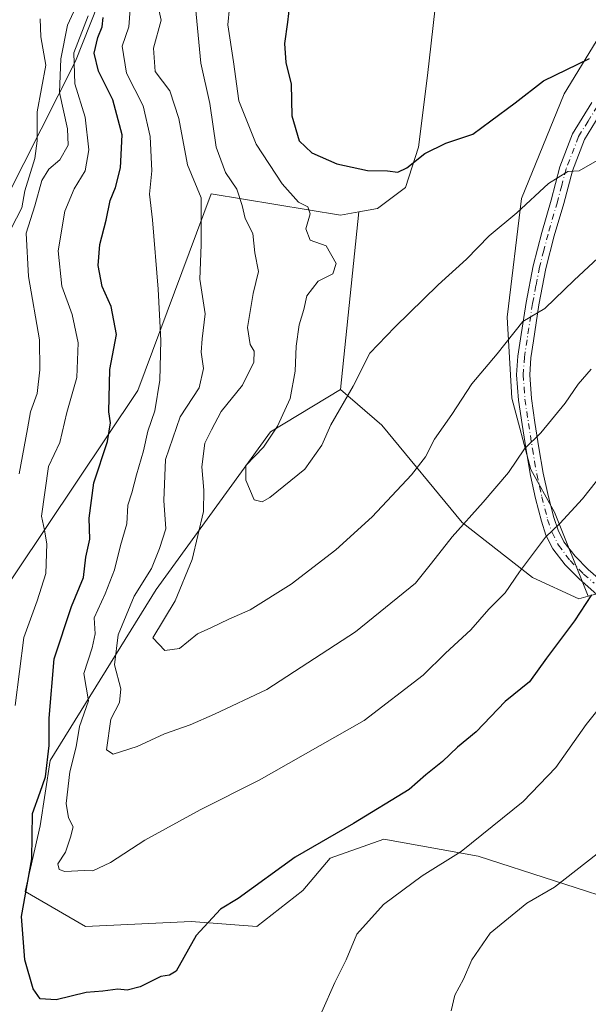
# Model space of a CAD drawing. Units: metres. Extents: x 624212 to 627679, y 4745747 to 4748123.
# Drawn here: x 625872 to 625998, y 4747372 to 4747592 of the extents above; entities that cross this region are included whole.
import ezdxf

# ---------------------------------------------------------------- set-up
doc = ezdxf.new("R2010")
doc.units = ezdxf.units.M
doc.header["$MEASUREMENT"] = 0
doc.linetypes.add('DGN Style 4', pattern=[2.6384748266838614, 1.318413404963828, -0.6592067024819142, 0.001648016756204785, -0.6592067024819142])
for name, color, linetype, lineweight in [('Arbolado forestal CxS', 92, 'Continuous', 0), ('Camino Cxs', 7, 'Continuous', 0), ('Camino eje', 30, 'DGN Style 4', 13), ('Curva de nivel maestra', 30, 'Continuous', 30), ('Curva de nivel normal', 30, 'Continuous', 0), ('Matorral CxS', 135, 'Continuous', 0)]:
    doc.layers.add(name, color=color, linetype=linetype, lineweight=lineweight)

# ---------------------------------------------------------------- blocks, each defined once
blk = doc.blocks.new('*U13')
at = {"layer": 'Matorral CxS', "color": 135, "linetype": 'Continuous', "lineweight": 0}
for points in [[(625976.1185999997, 4747709.897500001, 874.1877999999997), (625976.9194999998, 4747666.0637, 866.1809000000068), (625968.0295000002, 4747626.9981, 858.2559999999941), (625962.6073000003, 4747579.147299999, 852.7492000000057), (625960.5867, 4747563.190500001, 850.5798999999971), (625957.7035999997, 4747554.1965, 849.3174), (625951.5003000004, 4747549.5437, 848.0056000000042), (625947.3702999996, 4747548.7687, 847.2621000000073), (625943.2873000001, 4747548.002900001, 846.1830999999949), (625914.5283000004, 4747552.781300001, 835.6083000000073), (625906.3476999998, 4747530.900699999, 830.9737000000023), (625898.1661, 4747509.0207, 826.2814000000071), (625864.2326999997, 4747458.328700001, 812.7256999999955), (625810.7105, 4747384.746099999, 795.684699999998), (625782.6425000001, 4747348.140699999, 785.6981999999989)], [(625546.7445, 4747099.587900001, 638.5301000000036), (625556.9137000004, 4747118.990700001, 646.0819999999949), (625566.0000999998, 4747132.637499999, 654.4903000000049), (625575.7635000005, 4747145.034299999, 664.0997000000061), (625596.5399000002, 4747170.505899999, 679.6558999999979), (625639.0802999996, 4747214.892899999, 716.350099999996), (625664.8361000001, 4747241.782299999, 726.7997000000032), (625704.0292999997, 4747279.875499999, 749.2593000000053), (625711.8677000003, 4747295.5603, 750.5803000000016), (625747.7023, 4747348.2183, 757.4569999999949), (625804.1747000003, 4747429.026900001, 782.1903000000021), (625823.3267000001, 4747465.250299999, 785.9723999999987), (625844.2176999999, 4747506.616900001, 787.545299999998), (625857.4584999997, 4747529.2985, 795.0240999999951), (625884.3229, 4747582.301700001, 818.3319999999949), (625897.8236999996, 4747616.433499999, 817.277900000001), (625910.7937000003, 4747647.370100001, 827.0950000000012), (625915.5705000004, 4747676.129699999, 833.3163999999962), (625916.0510999998, 4747739.0745, 844.3950000000042)]]:
    blk.add_polyline3d(points, dxfattribs=at)
blk = doc.blocks.new('*U19')
at = {"layer": 'Matorral CxS', "color": 135, "linetype": 'Continuous', "lineweight": 0}
blk.add_polyline3d([(626024.8465, 4747388.8781, 808.2027999999991), (625973.8986999998, 4747405.3541, 819.8337999999932), (625952.9237000003, 4747409.113299999, 823.9208999999975), (625940.9855000004, 4747404.9077, 824.4174000000058), (625934.8655000003, 4747397.7147, 823.6255999999995), (625924.6281000003, 4747389.6699, 823.835699999996), (625910.0712000001, 4747390.790300001, 825.7290999999968), (625886.5562000005, 4747389.670499999, 827.9744999999967), (625873.1190999999, 4747397.512900001, 822.7719999999972), (625876.4785000002, 4747412.078700001, 823.9446000000025), (625878.7178999997, 4747426.6437, 824.2914000000019), (625902.2348999997, 4747464.736099999, 834.8276999999945), (625927.7050999999, 4747499.819300001, 843.6429000000062), (625943.2873999998, 4747509.2291, 845.5534000000043), (625952.4461000003, 4747501.265900001, 843.4376999999951), (625970.3174999999, 4747479.603900001, 835.777700000006), (625985.9725000003, 4747467.4045, 829.9018000000069), (625996.2972999997, 4747462.657299999, 826.4514000000055), (625998.3847000003, 4747463.211800001, 825.9526000000043), (626012.6804999998, 4747467.009099999, 823.2320999999939)], dxfattribs=at)

msp = doc.modelspace()

# ---------------------------------------------------------------- linework, layer by layer
at = {"layer": 'Arbolado forestal CxS', "color": 92, "linetype": 'Continuous', "lineweight": 0, "extrusion": (-0.004411261884057114, -0.04271952053663151, 0.9990773660401434), "elevation": -204727.7445119558, "flags": 128}
msp.add_lwpolyline([(134992.7781718071, 4782352.312397313), (134992.7781718071, 4782312.525845612)], dxfattribs=at)
msp.add_lwpolyline([(134992.7781718071, 4782352.312397313), (134992.7781718071, 4782312.525845612)], dxfattribs=at)
at = {"layer": 'Arbolado forestal CxS', "color": 92, "linetype": 'Continuous', "lineweight": 0}
for points in [[(625999.0208999999, 4747942.022100001, 900.9988000000012), (625990.8180999998, 4747920.7773, 898.528999999995), (625983.0006999997, 4747868.397700001, 894.5654999999971), (625978.9304999998, 4747818.048900001, 887.4576999999991), (625974.6934000002, 4747772.779100001, 883.5852000000014), (625976.1185999997, 4747709.897500001, 874.1877999999997), (625976.9194999998, 4747666.0637, 866.1809000000068), (625968.0295000002, 4747626.9981, 858.2559999999941), (625962.6073000003, 4747579.147299999, 852.7492000000057), (625960.5867, 4747563.190500001, 850.5798999999971), (625957.7035999997, 4747554.1965, 849.3174), (625951.5003000004, 4747549.5437, 848.0056000000042), (625947.3702999996, 4747548.7687, 847.2621000000073)], [(625916.0510999998, 4747739.0745, 844.3950000000042), (625915.5705000004, 4747676.129699999, 833.3163999999962), (625910.7937000003, 4747647.370100001, 827.0950000000012), (625897.8236999996, 4747616.433499999, 817.277900000001), (625884.3229, 4747582.301700001, 818.3319999999949), (625857.4584999997, 4747529.2985, 795.0240999999951), (625844.2176999999, 4747506.616900001, 787.545299999998), (625823.3267000001, 4747465.250299999, 785.9723999999987), (625804.1747000003, 4747429.026900001, 782.1903000000021), (625747.7023, 4747348.2183, 757.4569999999949), (625711.8677000003, 4747295.5603, 750.5803000000016), (625704.0292999997, 4747279.875499999, 749.2593000000053), (625664.8361000001, 4747241.782299999, 726.7997000000032), (625639.0802999996, 4747214.892899999, 716.350099999996), (625596.5399000002, 4747170.505899999, 679.6558999999979), (625575.7635000005, 4747145.034299999, 664.0997000000061), (625566.0000999998, 4747132.637499999, 654.4903000000049)], [(625916.0510999998, 4747739.0745, 844.3950000000042), (625915.5705000004, 4747676.129699999, 833.3163999999962), (625910.7937000003, 4747647.370100001, 827.0950000000012), (625897.8236999996, 4747616.433499999, 817.277900000001), (625884.3229, 4747582.301700001, 818.3319999999949), (625857.4584999997, 4747529.2985, 795.0240999999951), (625844.2176999999, 4747506.616900001, 787.545299999998), (625823.3267000001, 4747465.250299999, 785.9723999999987), (625804.1747000003, 4747429.026900001, 782.1903000000021), (625747.7023, 4747348.2183, 757.4569999999949)], [(626019.4768000003, 4747618.444399999, 855.0440999999993), (625993.0184000004, 4747575.0527, 849.2942000000039), (625983.4934, 4747551.769300001, 845.8557000000001), (625980.3184000002, 4747525.310900001, 841.5525000000052), (625981.3766999999, 4747507.3192, 838.2940999999992), (625985.6100000005, 4747491.4442, 834.470100000006), (625990.9017000003, 4747481.9191, 831.413400000005), (625998.3847000003, 4747463.211800001, 825.9526000000043), (625996.2972999997, 4747462.657299999, 826.4514000000055), (625985.9725000003, 4747467.4045, 829.9018000000069), (625970.3174999999, 4747479.603900001, 835.777700000006), (625952.4461000003, 4747501.265900001, 843.4376999999951), (625943.2873999998, 4747509.2291, 845.5534000000043), (625947.3702999996, 4747548.7687, 847.2621000000073), (625951.5003000004, 4747549.5437, 848.0056000000042), (625957.7035999997, 4747554.1965, 849.3174), (625960.5867, 4747563.190500001, 850.5798999999971), (625962.6073000003, 4747579.147299999, 852.7492000000057), (625968.0295000002, 4747626.9981, 858.2559999999941), (625976.9194999998, 4747666.0637, 866.1809000000068), (625976.1185999997, 4747709.897500001, 874.1877999999997)], [(626019.9885999998, 4747469.8388, 821.8687000000064), (626073.4518999998, 4747543.3026, 829.420499999993), (626127.4270000001, 4747598.335999999, 832.6190999999964), (626142.2437000005, 4747614.211100001, 831.2385000000068), (626106.2603000002, 4747657.602800001, 845.7563999999984), (626075.5685000002, 4747686.1779, 857.080700000006), (626019.4768000003, 4747618.444399999, 855.0440999999993), (625993.0184000004, 4747575.0527, 849.2942000000039), (625983.4934, 4747551.769300001, 845.8557000000001), (625980.3184000002, 4747525.310900001, 841.5525000000052), (625981.3766999999, 4747507.3192, 838.2940999999992), (625985.6100000005, 4747491.4442, 834.470100000006), (625990.9017000003, 4747481.9191, 831.413400000005), (625998.3847000003, 4747463.211800001, 825.9526000000043)], [(626019.9885999998, 4747469.8388, 821.8687000000064), (626073.4518999998, 4747543.3026, 829.420499999993), (626127.4270000001, 4747598.335999999, 832.6190999999964), (626142.2437000005, 4747614.211100001, 831.2385000000068), (626106.2603000002, 4747657.602800001, 845.7563999999984), (626075.5685000002, 4747686.1779, 857.080700000006), (626019.4768000003, 4747618.444399999, 855.0440999999993), (625993.0184000004, 4747575.0527, 849.2942000000039), (625983.4934, 4747551.769300001, 845.8557000000001), (625980.3184000002, 4747525.310900001, 841.5525000000052), (625981.3766999999, 4747507.3192, 838.2940999999992), (625985.6100000005, 4747491.4442, 834.470100000006), (625990.9017000003, 4747481.9191, 831.413400000005), (625998.3847000003, 4747463.211800001, 825.9526000000043)], [(625782.6425000001, 4747348.140699999, 785.6981999999989), (625810.7105, 4747384.746099999, 795.684699999998), (625864.2326999997, 4747458.328700001, 812.7256999999955), (625898.1661, 4747509.0207, 826.2814000000071), (625906.3476999998, 4747530.900699999, 830.9737000000023), (625914.5283000004, 4747552.781300001, 835.6083000000073), (625943.2873000001, 4747548.002900001, 846.1830999999949), (625947.3702999996, 4747548.7687, 847.2621000000073), (625943.2873999998, 4747509.2291, 845.5534000000043), (625927.7050999999, 4747499.819300001, 843.6429000000062), (625902.2348999997, 4747464.736099999, 834.8276999999945), (625878.7178999997, 4747426.6437, 824.2914000000019), (625876.4785000002, 4747412.078700001, 823.9446000000025), (625873.1190999999, 4747397.512900001, 822.7719999999972), (625886.5562000005, 4747389.670499999, 827.9744999999967), (625910.0712000001, 4747390.790300001, 825.7290999999968), (625924.6281000003, 4747389.6699, 823.835699999996), (625934.8655000003, 4747397.7147, 823.6255999999995), (625940.9855000004, 4747404.9077, 824.4174000000058), (625952.9237000003, 4747409.113299999, 823.9208999999975), (625973.8986999998, 4747405.3541, 819.8337999999932), (626024.8465, 4747388.8781, 808.2027999999991)], [(625947.3702999996, 4747548.7687, 847.2621000000073), (625943.2873000001, 4747548.002900001, 846.1830999999949), (625914.5283000004, 4747552.781300001, 835.6083000000073), (625906.3476999998, 4747530.900699999, 830.9737000000023), (625898.1661, 4747509.0207, 826.2814000000071), (625864.2326999997, 4747458.328700001, 812.7256999999955), (625810.7105, 4747384.746099999, 795.684699999998), (625782.6425000001, 4747348.140699999, 785.6981999999989)], [(625943.2873999998, 4747509.2291, 845.5534000000043), (625927.7050999999, 4747499.819300001, 843.6429000000062), (625902.2348999997, 4747464.736099999, 834.8276999999945), (625878.7178999997, 4747426.6437, 824.2914000000019), (625876.4785000002, 4747412.078700001, 823.9446000000025), (625873.1190999999, 4747397.512900001, 822.7719999999972), (625886.5562000005, 4747389.670499999, 827.9744999999967), (625910.0712000001, 4747390.790300001, 825.7290999999968), (625924.6281000003, 4747389.6699, 823.835699999996), (625934.8655000003, 4747397.7147, 823.6255999999995), (625940.9855000004, 4747404.9077, 824.4174000000058), (625952.9237000003, 4747409.113299999, 823.9208999999975), (625973.8986999998, 4747405.3541, 819.8337999999932), (626024.8465, 4747388.8781, 808.2027999999991)], [(625943.2873999998, 4747509.2291, 845.5534000000043), (625952.4461000003, 4747501.265900001, 843.4376999999951), (625970.3174999999, 4747479.603900001, 835.777700000006), (625985.9725000003, 4747467.4045, 829.9018000000069), (625996.2972999997, 4747462.657299999, 826.4514000000055), (625998.3847000003, 4747463.211800001, 825.9526000000043)]]:
    msp.add_polyline3d(points, dxfattribs=at)
msp.add_polyline3d([(626019.9885999998, 4747469.8388, 821.8687000000064), (626012.6804999998, 4747467.009099999, 823.2320999999939), (625998.3847000003, 4747463.211800001, 825.9526000000043), (625990.9017000003, 4747481.9191, 831.413400000005), (625985.6100000005, 4747491.4442, 834.470100000006), (625981.3766999999, 4747507.3192, 838.2940999999992), (625980.3184000002, 4747525.310900001, 841.5525000000052), (625983.4934, 4747551.769300001, 845.8557000000001), (625993.0184000004, 4747575.0527, 849.2942000000039), (626019.4768000003, 4747618.444399999, 855.0440999999993), (626075.5685000002, 4747686.1779, 857.080700000006), (626106.2603000002, 4747657.602800001, 845.7563999999984), (626142.2437000005, 4747614.211100001, 831.2385000000068), (626127.4270000001, 4747598.335999999, 832.6190999999964), (626073.4518999998, 4747543.3026, 829.420499999993)], close=True, dxfattribs=at)
at = {"layer": 'Camino Cxs', "color": 7, "linetype": 'Continuous', "lineweight": 0}
for points in [[(626000.9801000003, 4747463.040100001, 829.7514999999986), (625996.3601000002, 4747467.0801, 833.0035999999964), (625993.2500999998, 4747470.200099999, 835.2485000000015), (625990.5100999996, 4747473.790100001, 836.047000000006), (625988.9700999996, 4747476.8101, 837.2792000000045), (625987.9501, 4747479.9001, 836.6644999999991), (625986.6201, 4747484.9801, 836.2041000000027), (625985.5100999996, 4747490.0801, 838.0013000000035), (625984.5301000001, 4747495.790100001, 841.0981999999932), (625983.6401000004, 4747501.470100001, 841.829199999993), (625982.8501000004, 4747506.890100001, 841.7666000000027), (625982.4501, 4747512.530099999, 840.2780999999959), (625982.7401000002, 4747516.620100001, 844.0721999999952), (625983.3201000001, 4747520.5101, 846.0864000000003), (625984.5500999996, 4747528.610099999, 845.1784000000043), (625986.1101000002, 4747536.780099999, 849.4269999999962), (625988.0301000001, 4747544.1801, 847.4437000000034), (625990.1101000002, 4747551.380100001, 846.7385000000068), (625992.0701000001, 4747558.770099999, 848.3843999999954), (625994.9001000002, 4747566.170100001, 854.0749999999971), (625999.1801000005, 4747573.090100001, 854.1732000000047)], [(626000.9801000003, 4747463.040100001, 829.7514999999986), (625996.3601000002, 4747467.0801, 833.0035999999964), (625993.2500999998, 4747470.200099999, 835.2485000000015), (625990.5100999996, 4747473.790100001, 836.047000000006), (625988.9700999996, 4747476.8101, 837.2792000000045), (625987.9501, 4747479.9001, 836.6644999999991), (625986.6201, 4747484.9801, 836.2041000000027), (625985.5100999996, 4747490.0801, 838.0013000000035), (625984.5301000001, 4747495.790100001, 841.0981999999932), (625983.6401000004, 4747501.470100001, 841.829199999993), (625982.8501000004, 4747506.890100001, 841.7666000000027), (625982.4501, 4747512.530099999, 840.2780999999959), (625982.7401000002, 4747516.620100001, 844.0721999999952), (625983.3201000001, 4747520.5101, 846.0864000000003), (625984.5500999996, 4747528.610099999, 845.1784000000043), (625986.1101000002, 4747536.780099999, 849.4269999999962), (625988.0301000001, 4747544.1801, 847.4437000000034), (625990.1101000002, 4747551.380100001, 846.7385000000068), (625992.0701000001, 4747558.770099999, 848.3843999999954), (625994.9001000002, 4747566.170100001, 854.0749999999971), (625999.1801000005, 4747573.090100001, 854.1732000000047)], [(626001.6201, 4747571.520099999, 849.9241999999941), (625997.5201000003, 4747564.880100001, 849.6986000000034), (625994.8400999998, 4747557.870100001, 847.5469000000012), (625992.9101, 4747550.610099999, 845.3601999999955), (625990.8300999999, 4747543.4101, 848.3775000000023), (625988.9501, 4747536.140100001, 849.0247999999993), (625987.4101, 4747528.110099999, 841.3040000000037), (625986.1901000004, 4747520.0801, 843.057799999995), (625985.6300999997, 4747516.300100001, 843.2114000000003), (625985.3601000002, 4747512.530099999, 841.1790999999939), (625985.7500999998, 4747507.200099999, 843.2814000000071), (625986.5100999996, 4747501.9001, 843.9575999999943), (625987.3901000004, 4747496.2601, 841.0121000000073), (625988.3701, 4747490.640100001, 836.7777999999962), (625989.4501, 4747485.6601, 836.0023999999976), (625990.7401000002, 4747480.720100001, 838.8214000000008), (625991.6601, 4747477.9301, 837.7837000000001), (625992.9801000003, 4747475.340100001, 835.9462999999961), (625995.4401000004, 4747472.120100001, 833.6895999999979), (625998.3501000004, 4747469.200099999, 832.9208999999975), (626002.8300999999, 4747465.290100001, 832.2834000000004)], [(626001.6201, 4747571.520099999, 849.9241999999941), (625997.5201000003, 4747564.880100001, 849.6986000000034), (625994.8400999998, 4747557.870100001, 847.5469000000012), (625992.9101, 4747550.610099999, 845.3601999999955), (625990.8300999999, 4747543.4101, 848.3775000000023), (625988.9501, 4747536.140100001, 849.0247999999993), (625987.4101, 4747528.110099999, 841.3040000000037), (625986.1901000004, 4747520.0801, 843.057799999995), (625985.6300999997, 4747516.300100001, 843.2114000000003), (625985.3601000002, 4747512.530099999, 841.1790999999939), (625985.7500999998, 4747507.200099999, 843.2814000000071), (625986.5100999996, 4747501.9001, 843.9575999999943), (625987.3901000004, 4747496.2601, 841.0121000000073), (625988.3701, 4747490.640100001, 836.7777999999962), (625989.4501, 4747485.6601, 836.0023999999976), (625990.7401000002, 4747480.720100001, 838.8214000000008), (625991.6601, 4747477.9301, 837.7837000000001), (625992.9801000003, 4747475.340100001, 835.9462999999961), (625995.4401000004, 4747472.120100001, 833.6895999999979), (625998.3501000004, 4747469.200099999, 832.9208999999975), (626002.8300999999, 4747465.290100001, 832.2834000000004)]]:
    msp.add_polyline3d(points, dxfattribs=at)
at = {"layer": 'Camino eje', "color": 30, "linetype": 'DGN Style 4', "lineweight": 13}
msp.add_polyline3d([(626000.4001000002, 4747572.3051, 851.7229999999981), (625998.3501000004, 4747568.985099999, 850.0515000000015), (625996.2100999998, 4747565.5251, 851.5151000000042), (625993.4550999999, 4747558.3201, 847.4446999999927), (625992.4751000004, 4747554.6251, 845.2605999999943), (625991.5100999996, 4747550.995100001, 845.6744999999937), (625989.4301000005, 4747543.795100001, 847.8224000000046), (625988.4901000002, 4747540.1601, 848.6518999999971), (625987.5301000001, 4747536.460100001, 847.3628999999928), (625986.7500999998, 4747532.3751, 845.0507000000072), (625985.9801000003, 4747528.360099999, 843.1812999999967), (625984.7550999997, 4747520.295100001, 844.4983000000066), (625984.1851000005, 4747516.460100001, 843.6083999999975), (625983.9051000001, 4747512.530099999, 840.6704000000027), (625984.1051000003, 4747509.710100001, 841.6938999999984), (625984.3000999996, 4747507.045100001, 842.5405000000028), (625984.6951000001, 4747504.335100001, 842.7004000000015), (625985.0751, 4747501.6851, 842.8410000000005), (625985.9600999998, 4747496.0251, 841.0215000000027), (625986.4501, 4747493.215100001, 838.8399000000064), (625986.9401000004, 4747490.360099999, 836.6340000000056), (625988.0351, 4747485.3201, 834.9876999999979), (625989.3450999996, 4747480.3101, 837.6074999999983), (625990.3151000004, 4747477.370100001, 837.3573999999935), (625991.7451, 4747474.565099999, 835.6143000000012), (625994.3450999996, 4747471.1601, 834.1621000000015), (625997.3551000003, 4747468.140100001, 831.7828000000009), (625999.6651, 4747466.120100001, 832.4946000000054)], dxfattribs=at)
at = {"layer": 'Curva de nivel maestra', "color": 30, "linetype": 'Continuous', "lineweight": 30, "flags": 128}
for points, elevation in [([(625932.3700000001, 4747598.8201), (625931.4800000006, 4747591.0001), (625930.7999999998, 4747586.2301), (625931.1399999997, 4747582.0001), (625932.29, 4747577.2301), (625932.4699999997, 4747570.170100001), (625934.1100000005, 4747564.590100001), (625936.9000000004, 4747561.920100001), (625942.4400000004, 4747559.460100001), (625949.2599999999, 4747557.960100001), (625953.7400000002, 4747557.890100001), (625956.0199999996, 4747557.610099999), (625958.0199999996, 4747558.540100001), (625962.0199999996, 4747561.7401), (625966.6900000004, 4747564.040100001), (625972.7000000002, 4747566.0801), (625976.6900000004, 4747569.050100001), (625982.1299999999, 4747573.030099999), (625988.3899999997, 4747577.920100001), (625998.6500000004, 4747582.9301)], 850), ([(625999.1200000001, 4747463.4901), (625995.29, 4747457.720100001), (625989.0899999999, 4747449.4301), (625985.3200000003, 4747444.1601), (625979.8899999997, 4747439.800100001), (625973.4699999997, 4747433.0601), (625969.2699999996, 4747429.6501), (625965.9699999997, 4747426.460100001), (625962.2400000002, 4747423.4801), (625958.5599999997, 4747420.190099999), (625946.1299999999, 4747412.590100001), (625933.2100000001, 4747405.110099999), (625920.5099999999, 4747395.920100001), (625916.6100000005, 4747393.530099999), (625911.1399999997, 4747387.710100001), (625906.7000000002, 4747379.7401), (625905.2000000002, 4747378.860099999), (625903.3099999997, 4747378.600099999), (625898.7100000001, 4747376.2501), (625895.7999999998, 4747375.5601), (625893.7100000001, 4747375.720100001), (625890.4000000004, 4747375.3201), (625886.7000000002, 4747375.020099999), (625880, 4747373.380100001), (625876.4400000004, 4747373.620100001), (625874.9299999997, 4747375.840100001), (625873.0800000001, 4747382.280099999), (625872.2999999998, 4747391.940099999), (625874.6200000001, 4747404.7601), (625874.7400000002, 4747414.8301), (625876.4900000002, 4747419.590100001), (625877.6200000001, 4747423.020099999), (625878.4600000001, 4747430.020099999), (625878.4600000001, 4747436.0801), (625879.6100000005, 4747449.2501), (625883.4400000004, 4747460.9101), (625886.1200000001, 4747467.420100001), (625886.6100000005, 4747471.920100001), (625887.4900000002, 4747475.920100001), (625887.3799999999, 4747480.590100001), (625888.4000000004, 4747488.450099999), (625891.4299999997, 4747497.690099999), (625892.1399999997, 4747501.780099999), (625891.7599999999, 4747504.2501), (625891.9400000004, 4747513.710100001), (625893.4500000002, 4747521.4801), (625892.2599999999, 4747527.720100001), (625890.25, 4747532.120100001), (625889.3399999999, 4747536.8201), (625889.7199999997, 4747541.5101), (625891.1600000003, 4747546.940099999), (625892.04, 4747551.300100001), (625893.2199999997, 4747554.210100001), (625894.3300000001, 4747558.590100001), (625894.7199999997, 4747565.920100001), (625892.5999999996, 4747573.720100001), (625889.4500000002, 4747580.120100001), (625888.5099999999, 4747584.110099999), (625889.2800000003, 4747587.600099999), (625890.25, 4747589.950099999), (625890.4699999997, 4747592.040100001)], 825)]:
    msp.add_lwpolyline(points, dxfattribs=dict(at, elevation=elevation))
at = {"layer": 'Curva de nivel normal', "color": 30, "linetype": 'Continuous', "lineweight": 0, "flags": 128}
for points, elevation in [([(625887.4600000001, 4747601.029999999), (625882.5599999997, 4747590.359999999), (625881.04, 4747582.83), (625880.7300000006, 4747575.359999999), (625882.5300000003, 4747567.230000001), (625882.6600000003, 4747563.59), (625880.8399999999, 4747560.32), (625878.3799999999, 4747558.310000001), (625876.8099999997, 4747555.77), (625875.29, 4747550.140000001), (625873.3499999996, 4747544.039999999), (625873.8799999999, 4747534.369999999), (625876.3300000001, 4747520.25), (625876.4000000004, 4747513.600000001), (625875.8300000001, 4747508.310000001), (625874.29, 4747504.27), (625873.6799999997, 4747500.480000001), (625871.8099999997, 4747490.49)], 815), ([(625901.6900000004, 4747599.34), (625903.3700000001, 4747591.470000001), (625901.6500000004, 4747585.210000001), (625902.0499999998, 4747580.02), (625905.3099999997, 4747575.680000001), (625907.2999999998, 4747569.52), (625909.2199999997, 4747559.220000001), (625912.2699999996, 4747551.92), (625912.2800000003, 4747541.42), (625911.9800000006, 4747533.82), (625913.1900000004, 4747526.07), (625912.4900000002, 4747520.539999999), (625912.29, 4747517.57), (625912.8300000001, 4747513.92), (625911.8099999997, 4747509.59), (625907.5899999999, 4747503.180000001), (625904.3200000003, 4747493.630000001), (625903.9699999997, 4747484.52), (625904.4000000004, 4747478.25), (625903.0199999996, 4747473.859999999), (625901.2100000001, 4747469.359999999), (625897.3499999996, 4747463.199999999), (625893.8399999999, 4747454.59), (625893, 4747447.92), (625894.3799999999, 4747442.59), (625894.1299999999, 4747439.59), (625892.2000000002, 4747435.850000001), (625891.2300000006, 4747429.02), (625892.6699999999, 4747428.060000001), (625898.0599999997, 4747429.76), (625904.1299999999, 4747432.550000001), (625909.7999999998, 4747434.600000001), (625915.2400000002, 4747436.970000001), (625926.9100000003, 4747442.470000001), (625946.5800000001, 4747455.27), (625959.9199999999, 4747466.140000001), (625963.5300000003, 4747470.560000001), (625968.1399999997, 4747476.460000001), (625975.0199999996, 4747484.119999999), (625980.6600000003, 4747490.730000001), (625984.1799999997, 4747496.01), (625987.7999999998, 4747499.600000001), (625993.2199999997, 4747506.180000001), (625996.1200000001, 4747510.449999999), (625999, 4747513.779999999)], 835), ([(625910.8399999999, 4747595.91), (625912.1900000004, 4747581.869999999), (625914.1699999999, 4747572.91), (625915.6500000004, 4747563.16), (625917.7000000002, 4747557.529999999), (625920.2000000002, 4747553.82), (625921.4299999997, 4747550.17), (625922.0700000003, 4747547.279999999), (625923.7999999998, 4747543.92), (625924.2199999997, 4747539.680000001), (625925.0599999997, 4747535.51), (625923.8099999997, 4747530.600000001), (625922.5999999996, 4747523.050000001), (625923.1699999999, 4747519.27), (625924.0800000001, 4747517.76), (625923.9699999997, 4747515.32), (625921.4699999997, 4747510.189999999), (625916.75, 4747504.32), (625914.54, 4747500.25), (625913.0700000003, 4747497.25), (625912.4000000004, 4747492.050000001), (625912.8499999996, 4747486.83), (625912.7599999999, 4747482.060000001), (625910.3099999997, 4747471.369999999), (625906.5199999996, 4747462.210000001), (625901.5499999998, 4747453.92), (625904.2199999997, 4747451.17), (625907.4699999997, 4747451.600000001), (625911.4400000004, 4747454.859999999), (625914.5899999999, 4747456.26), (625918.4199999999, 4747458.09), (625923.2000000002, 4747460.220000001), (625932.2699999996, 4747465.890000001), (625942.2400000002, 4747473.52), (625950.2800000003, 4747480.92), (625959.0599999997, 4747490.25), (625962.1500000004, 4747494.25), (625964.1600000003, 4747498.16), (625968.0599999997, 4747503.67), (625972.4600000001, 4747510.49), (625978.1299999999, 4747517.16), (625983.8099999997, 4747524.4), (625988.7000000002, 4747527.26), (625995.2199999997, 4747533.550000001), (626002.6500000004, 4747540.49)], 840), ([(626003, 4747492.380000001), (625997.0999999996, 4747484.92), (625992.0599999997, 4747479.4), (625988.8700000001, 4747476.390000001), (625983.0899999999, 4747468.640000001), (625979.9100000003, 4747463.960000001), (625976.2800000003, 4747460.359999999), (625972.2599999999, 4747455.77), (625966.6399999997, 4747450.529999999), (625961.6399999997, 4747445.66), (625948.5199999996, 4747435.57), (625925.1500000004, 4747422.24), (625912.0599999997, 4747415.680000001), (625899.7800000003, 4747408.9), (625892.0800000001, 4747403.980000001), (625888.1600000003, 4747402.119999999), (625886.3399999999, 4747402.130000001), (625881.9600000001, 4747401.970000001), (625880.6799999997, 4747402.350000001), (625880.3899999997, 4747403.619999999), (625882.0700000003, 4747406.25), (625883.2000000002, 4747409.59), (625883.8200000003, 4747411.92), (625882.7599999999, 4747413.92), (625882.2300000006, 4747417.050000001), (625883.0800000001, 4747424.109999999), (625884.4900000002, 4747429.720000001), (625885.25, 4747434.25), (625887.1799999997, 4747439.92), (625886.1600000003, 4747446), (625888.0599999997, 4747451.699999999), (625888.6699999999, 4747454.859999999), (625888.5, 4747458.390000001), (625890.9600000001, 4747463.76), (625893.0099999999, 4747469.08), (625894.2999999998, 4747474.529999999), (625895.7300000006, 4747479.359999999), (625896, 4747483.5), (625896.8700000001, 4747486.25), (625897.8700000001, 4747490.25), (625899.4400000004, 4747495.59), (625900.4199999999, 4747499.949999999), (625901.9900000002, 4747504.449999999), (625903.0499999998, 4747511.289999999), (625903.2999999998, 4747520.100000001), (625902.6900000004, 4747531.59), (625901.4500000002, 4747546.980000001), (625900.7999999998, 4747552.720000001), (625901.29, 4747557.930000001), (625900.9600000001, 4747565.52), (625899.4100000003, 4747572.380000001), (625895.6699999999, 4747579.630000001), (625894.7400000002, 4747585.630000001), (625896.1799999997, 4747589.930000001), (625896.4500000002, 4747593.92)], 830), ([(625918.5999999996, 4747594.279999999), (625918.2199999997, 4747590.430000001), (625919.4500000002, 4747582.189999999), (625920.6399999997, 4747573.5), (625924.5199999996, 4747563.850000001), (625930.2599999999, 4747554.980000001), (625933.9299999997, 4747550.9), (625936.0099999999, 4747549.869999999), (625936.54, 4747548.33), (625935.5300000003, 4747545.02), (625936.5199999996, 4747542.460000001), (625940.0499999998, 4747541.210000001), (625942.29, 4747537.24), (625941.5800000001, 4747534.99), (625938.3200000003, 4747533.34), (625935.7699999996, 4747530.100000001), (625935.0899999999, 4747527.029999999), (625934.0999999996, 4747523.630000001), (625933.3899999997, 4747518.859999999), (625933.2199999997, 4747513.279999999), (625932.0800000001, 4747507.25), (625929.29, 4747501.060000001), (625926.1299999999, 4747496.430000001), (625922.2100000001, 4747492.32), (625922.2400000002, 4747489.060000001), (625924.0700000003, 4747484.66), (625925.8799999999, 4747484.220000001), (625927.5499999998, 4747485.180000001), (625935.3700000001, 4747491.480000001), (625939.1299999999, 4747496.859999999), (625941.1100000005, 4747501.34), (625946.0499999998, 4747509.960000001), (625949.8099999997, 4747517.300000001), (625955.3600000005, 4747523.07), (625965, 4747532.539999999), (625971.2599999999, 4747538.220000001), (625976.3399999999, 4747543.449999999), (625982.5199999996, 4747548.58), (625989.5599999997, 4747555.08), (625993.8200000003, 4747557.789999999), (625996.3799999999, 4747557.930000001), (626000.3499999996, 4747560.180000001)], 845), ([(625876.4600000001, 4747591.77), (625876.5800000001, 4747587.710000001), (625877.7599999999, 4747581.41), (625875.7800000003, 4747571.039999999), (625875.8200000003, 4747564.59), (625875.2999999998, 4747560.630000001), (625873.0800000001, 4747553.439999999), (625872.4100000003, 4747549.630000001), (625870.0199999996, 4747545.08)], 810), ([(625887.1299999999, 4747592.380000001), (625883.9900000002, 4747584.17), (625884.1600000003, 4747577.25), (625886.4800000006, 4747569.84), (625887.2599999999, 4747562.59), (625886.4600000001, 4747557.92), (625884.0499999998, 4747553.92), (625881.9299999997, 4747548.890000001), (625880.4500000002, 4747540.130000001), (625881.2699999996, 4747532.220000001), (625883.5700000003, 4747525.92), (625884.9199999999, 4747519.59), (625884.6200000001, 4747511.92), (625882.4000000004, 4747504.119999999), (625880.8399999999, 4747497.41), (625878.2999999998, 4747492.119999999), (625876.7699999996, 4747481), (625877.4500000002, 4747477.939999999), (625877.9500000002, 4747474.9), (625877.6900000004, 4747468.24), (625875.8200000003, 4747462.210000001), (625872.8600000005, 4747454), (625870.8799999999, 4747438.92)], 820), ([(625939.0800000001, 4747370.67), (625942.0199999996, 4747377.230000001), (625944.54, 4747382.25), (625946.9100000003, 4747388.01), (625952.7999999998, 4747394.57), (625961.4600000001, 4747400.949999999), (625970.1299999999, 4747406.42), (625983.9000000004, 4747417.560000001), (625991.1900000004, 4747425.09), (625997.9299999997, 4747434.689999999), (626004.7199999997, 4747443.199999999)], 820), ([(625967.8799999999, 4747370.960000001), (625968.6699999999, 4747374.41), (625970.6399999997, 4747377.960000001), (625972.4699999997, 4747382.25), (625976.5700000003, 4747388.25), (625984.7199999997, 4747394.92), (625990.8600000005, 4747398.42), (626002.7000000002, 4747407.75)], 815)]:
    msp.add_lwpolyline(points, dxfattribs=dict(at, elevation=elevation))
at = {"layer": 'Matorral CxS', "color": 135, "linetype": 'Continuous', "lineweight": 0}
for points in [[(625999.0208999999, 4747942.022100001, 900.9988000000012), (625990.8180999998, 4747920.7773, 898.528999999995), (625983.0006999997, 4747868.397700001, 894.5654999999971), (625978.9304999998, 4747818.048900001, 887.4576999999991), (625974.6934000002, 4747772.779100001, 883.5852000000014), (625976.1185999997, 4747709.897500001, 874.1877999999997), (625976.9194999998, 4747666.0637, 866.1809000000068), (625968.0295000002, 4747626.9981, 858.2559999999941), (625962.6073000003, 4747579.147299999, 852.7492000000057), (625960.5867, 4747563.190500001, 850.5798999999971), (625957.7035999997, 4747554.1965, 849.3174), (625951.5003000004, 4747549.5437, 848.0056000000042), (625947.3702999996, 4747548.7687, 847.2621000000073)], [(625916.0510999998, 4747739.0745, 844.3950000000042), (625915.5705000004, 4747676.129699999, 833.3163999999962), (625910.7937000003, 4747647.370100001, 827.0950000000012), (625897.8236999996, 4747616.433499999, 817.277900000001), (625884.3229, 4747582.301700001, 818.3319999999949), (625857.4584999997, 4747529.2985, 795.0240999999951), (625844.2176999999, 4747506.616900001, 787.545299999998), (625823.3267000001, 4747465.250299999, 785.9723999999987), (625804.1747000003, 4747429.026900001, 782.1903000000021), (625747.7023, 4747348.2183, 757.4569999999949), (625711.8677000003, 4747295.5603, 750.5803000000016), (625704.0292999997, 4747279.875499999, 749.2593000000053), (625664.8361000001, 4747241.782299999, 726.7997000000032), (625639.0802999996, 4747214.892899999, 716.350099999996), (625596.5399000002, 4747170.505899999, 679.6558999999979), (625575.7635000005, 4747145.034299999, 664.0997000000061), (625566.0000999998, 4747132.637499999, 654.4903000000049)], [(625947.3702999996, 4747548.7687, 847.2621000000073), (625943.2873000001, 4747548.002900001, 846.1830999999949), (625914.5283000004, 4747552.781300001, 835.6083000000073), (625906.3476999998, 4747530.900699999, 830.9737000000023), (625898.1661, 4747509.0207, 826.2814000000071), (625864.2326999997, 4747458.328700001, 812.7256999999955), (625810.7105, 4747384.746099999, 795.684699999998), (625782.6425000001, 4747348.140699999, 785.6981999999989)], [(625943.2873999998, 4747509.2291, 845.5534000000043), (625927.7050999999, 4747499.819300001, 843.6429000000062), (625902.2348999997, 4747464.736099999, 834.8276999999945), (625878.7178999997, 4747426.6437, 824.2914000000019), (625876.4785000002, 4747412.078700001, 823.9446000000025), (625873.1190999999, 4747397.512900001, 822.7719999999972), (625886.5562000005, 4747389.670499999, 827.9744999999967), (625910.0712000001, 4747390.790300001, 825.7290999999968), (625924.6281000003, 4747389.6699, 823.835699999996), (625934.8655000003, 4747397.7147, 823.6255999999995), (625940.9855000004, 4747404.9077, 824.4174000000058), (625952.9237000003, 4747409.113299999, 823.9208999999975), (625973.8986999998, 4747405.3541, 819.8337999999932), (626024.8465, 4747388.8781, 808.2027999999991)], [(625943.2873999998, 4747509.2291, 845.5534000000043), (625952.4461000003, 4747501.265900001, 843.4376999999951), (625970.3174999999, 4747479.603900001, 835.777700000006), (625985.9725000003, 4747467.4045, 829.9018000000069), (625996.2972999997, 4747462.657299999, 826.4514000000055), (625998.3847000003, 4747463.211800001, 825.9526000000043)]]:
    msp.add_polyline3d(points, dxfattribs=at)

# ---------------------------------------------------------------- block references
for name in ['*U13', '*U19']:
    msp.add_blockref(name, (0, 0), dxfattribs=at)

doc.saveas('drawing.dxf')
